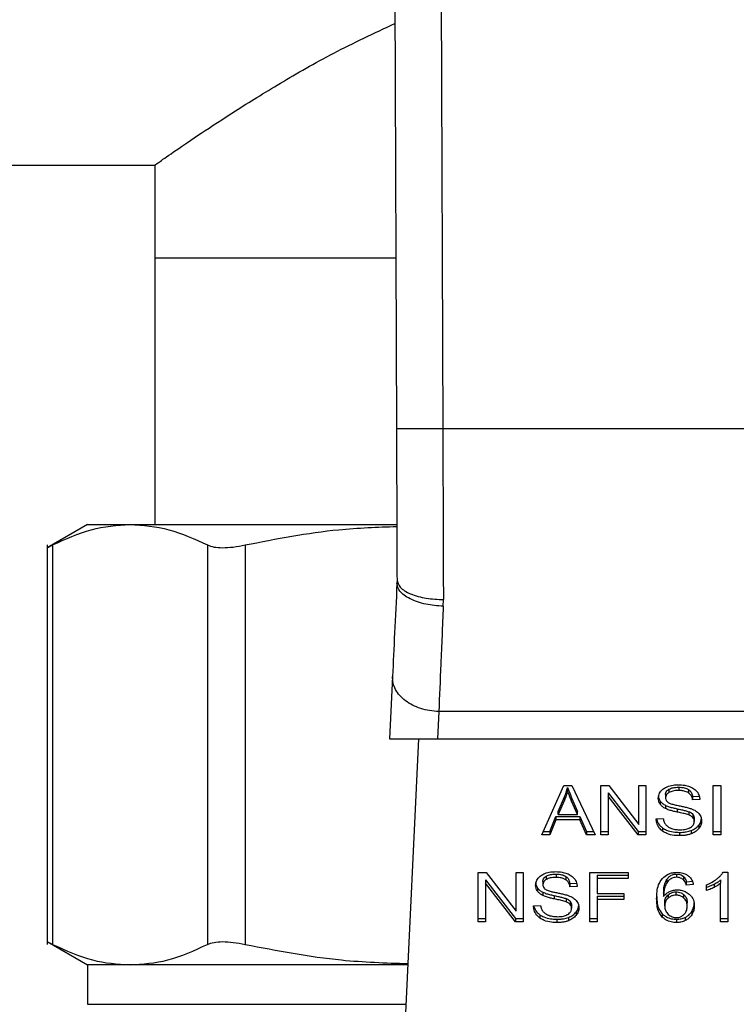
# Model space of a CAD drawing. Extents: x 0.4 to 10.6, y 0.4 to 8.1.
# Drawn here: x 7.3 to 7.3, y 6.3 to 6.4 of the extents above; entities that cross this region are included whole.
import ezdxf

# ---------------------------------------------------------------- set-up
doc = ezdxf.new("R2010")
doc.units = 0
doc.linetypes.add('SLD-SOLID', pattern=[0])
doc.layers.get('0').update_dxf_attribs({"linetype": 'CONTINUOUS'})
doc.styles.add('SLDTEXTSTYLE0', font='TXT', dxfattribs={"width": 0.75})
doc.dimstyles.new('SLDDIMSTYLE1', dxfattribs={"dimtxt": 0.125, "dimasz": 0.13, "dimexe": 0, "dimexo": 0.0625, "dimgap": 0.03125, "dimtad": 0, "dimtih": 1, "dimtoh": 1, "dimdec": 1, "dimlfac": 18, "dimrnd": 1e-09, "dimzin": 12, "dimtxsty": 'SLDTEXTSTYLE0', "dimsah": 1, "dimcen": 0.09, "dimazin": 3, "dimtfac": 1, "dimtdec": 1, "dimtofl": 0, "dimtmove": 0, "dimatfit": 3, "dimtolj": 1, "dimtzin": 12})

# ---------------------------------------------------------------- blocks, each defined once
blk = doc.blocks.new('_D_9')
at = {"color": 7, "linetype": 'SLD-SOLID'}
for p, q in [((6.313685, 6.582586), (6.313685, 7.345276)), ((8.781157, 5.802431), (8.781157, 7.345276)), ((6.313685, 7.220276), (7.397108, 7.220276)), ((8.781157, 7.220276), (7.720372, 7.220276))]:
    blk.add_line(p, q, dxfattribs=at)
for points in [[(6.313685, 7.220276), (6.443685, 7.200276), (6.443685, 7.240276)], [(8.781157, 7.220276), (8.651157, 7.240276), (8.651157, 7.200276)]]:
    blk.add_solid(points, dxfattribs=at)
at = {"color": 7, "linetype": 'SLD-SOLID', "insert": (7.397108, 7.282191), "char_height": 0.125, "attachment_point": 1, "style": 'SLDTEXTSTYLE0'}
blk.add_mtext('44.4', dxfattribs=at)

msp = doc.modelspace()

# ---------------------------------------------------------------- linework, layer by layer
at = {"color": 7, "linetype": 'SLD-SOLID'}
for p, q in [((7.295969, 6.450931), (7.296244, 6.375806)), ((7.300343, 6.450947), (7.300618, 6.375822)), ((6.666266, 6.400696), (7.27344, 6.400696)), ((7.27344, 6.400696), (7.27344, 6.391947)), ((7.27344, 6.391947), (7.27344, 6.366794)), ((7.27344, 6.391947), (7.296185, 6.391947)), ((7.339, 6.375822), (7.300618, 6.375822)), ((7.267097, 6.366794), (7.263287, 6.364595)), ((7.267097, 6.366794), (7.27111, 6.366794)), ((7.27111, 6.366794), (7.296249, 6.366794)), ((7.263295, 6.364862), (7.263295, 6.32717)), ((7.263794, 6.364855), (7.263794, 6.327176)), ((7.278425, 6.364855), (7.278425, 6.327176)), ((7.281976, 6.364855), (7.281976, 6.327176)), ((7.296296, 6.361554), (7.296288, 6.361218)), ((7.300658, 6.359068), (7.30067, 6.359701)), ((7.29587, 6.352444), (7.29559, 6.346562)), ((7.30024, 6.349143), (7.300117, 6.346562)), ((7.339378, 6.349143), (7.30024, 6.349143)), ((7.29559, 6.346562), (7.300117, 6.346562)), ((7.298328, 6.346562), (7.296935, 6.317316)), ((7.300117, 6.346562), (7.339501, 6.346562)), ((7.309958, 6.337511), (7.31203, 6.342151)), ((7.31203, 6.342151), (7.312791, 6.342151)), ((7.312393, 6.341663), (7.312393, 6.341973)), ((7.312791, 6.342151), (7.314998, 6.337511)), ((7.315539, 6.342151), (7.316269, 6.342151)), ((7.315539, 6.337511), (7.315539, 6.342151)), ((7.316224, 6.341469), (7.319048, 6.33782)), ((7.316224, 6.341469), (7.316224, 6.34116)), ((7.316269, 6.342151), (7.319098, 6.338498)), ((7.319098, 6.342151), (7.319778, 6.342151)), ((7.319098, 6.338498), (7.319098, 6.342151)), ((7.319778, 6.342151), (7.319778, 6.337511)), ((7.321952, 6.341809), (7.321952, 6.3415)), ((7.322875, 6.342001), (7.322875, 6.341692)), ((7.323797, 6.341783), (7.323797, 6.341473)), ((7.326134, 6.342151), (7.326845, 6.342151)), ((7.326134, 6.337511), (7.326134, 6.342151)), ((7.326845, 6.342151), (7.326845, 6.337511)), ((7.311497, 6.339726), (7.312097, 6.341086)), ((7.312097, 6.340777), (7.311497, 6.339416)), ((7.312097, 6.341086), (7.312097, 6.340777)), ((7.312773, 6.34101), (7.313333, 6.339726)), ((7.312773, 6.340701), (7.312773, 6.34101)), ((7.313333, 6.339416), (7.312773, 6.340701)), ((7.319048, 6.337511), (7.316224, 6.34116)), ((7.316224, 6.34116), (7.316224, 6.337511)), ((7.321128, 6.3407), (7.321128, 6.34039)), ((7.321635, 6.341314), (7.321635, 6.341005)), ((7.324182, 6.341112), (7.324814, 6.341153)), ((7.324182, 6.341112), (7.324182, 6.340802)), ((7.324867, 6.340847), (7.324182, 6.340802)), ((7.311497, 6.339416), (7.311497, 6.339726)), ((7.313333, 6.339416), (7.313333, 6.339726)), ((7.321631, 6.340292), (7.321631, 6.339983)), ((7.322714, 6.339969), (7.322714, 6.33966)), ((7.323823, 6.339693), (7.323823, 6.339383)), ((7.310705, 6.33782), (7.311292, 6.339225)), ((7.311292, 6.338916), (7.310705, 6.337511)), ((7.311292, 6.339225), (7.313556, 6.339225)), ((7.311292, 6.339225), (7.311292, 6.338916)), ((7.313556, 6.338916), (7.311292, 6.338916)), ((7.311497, 6.339416), (7.313333, 6.339416)), ((7.313556, 6.339225), (7.314179, 6.33782)), ((7.313556, 6.339225), (7.313556, 6.338916)), ((7.314179, 6.337511), (7.313556, 6.338916)), ((7.320745, 6.339005), (7.321416, 6.339055)), ((7.324209, 6.339441), (7.324209, 6.339131)), ((7.324339, 6.339083), (7.324339, 6.338774)), ((7.310096, 6.33782), (7.310705, 6.33782)), ((7.310705, 6.33782), (7.310705, 6.337511)), ((7.314179, 6.33782), (7.314851, 6.33782)), ((7.314179, 6.33782), (7.314179, 6.337511)), ((7.315539, 6.33782), (7.316224, 6.33782)), ((7.319048, 6.33782), (7.319778, 6.33782)), ((7.319048, 6.33782), (7.319048, 6.337511)), ((7.321357, 6.338164), (7.321357, 6.337855)), ((7.322951, 6.337741), (7.322951, 6.337432)), ((7.324043, 6.33791), (7.324043, 6.337601)), ((7.324762, 6.33841), (7.324762, 6.3381)), ((7.326134, 6.33782), (7.326845, 6.33782)), ((7.310705, 6.337511), (7.309958, 6.337511)), ((7.314998, 6.337511), (7.314179, 6.337511)), ((7.316224, 6.337511), (7.315539, 6.337511)), ((7.319778, 6.337511), (7.319048, 6.337511)), ((7.326845, 6.337511), (7.326134, 6.337511)), ((7.303965, 6.333954), (7.304694, 6.333954)), ((7.303965, 6.329314), (7.303965, 6.333954)), ((7.304694, 6.333954), (7.307523, 6.330301)), ((7.307523, 6.333954), (7.308203, 6.333954)), ((7.307523, 6.330301), (7.307523, 6.333954)), ((7.308203, 6.333954), (7.308203, 6.329314)), ((7.314474, 6.333954), (7.318104, 6.333954)), ((7.314474, 6.329314), (7.314474, 6.333954)), ((7.318104, 6.333954), (7.318104, 6.333406)), ((7.327065, 6.333973), (7.327494, 6.333973)), ((7.327494, 6.333973), (7.327494, 6.329314)), ((7.304649, 6.333272), (7.307474, 6.329623)), ((7.304649, 6.333272), (7.304649, 6.332963)), ((7.310061, 6.333117), (7.310061, 6.332808)), ((7.310378, 6.333612), (7.310378, 6.333303)), ((7.311301, 6.333804), (7.311301, 6.333495)), ((7.312223, 6.333586), (7.312223, 6.333276)), ((7.315186, 6.333716), (7.318104, 6.333716)), ((7.315186, 6.333716), (7.315186, 6.333406)), ((7.315186, 6.333406), (7.315186, 6.331969)), ((7.318104, 6.333406), (7.315186, 6.333406)), ((7.321754, 6.333306), (7.321754, 6.332997)), ((7.322678, 6.333814), (7.322678, 6.333504)), ((7.323313, 6.333591), (7.323313, 6.333282)), ((7.323591, 6.333086), (7.324249, 6.33313)), ((7.323591, 6.333086), (7.323591, 6.332776)), ((7.326832, 6.333253), (7.326832, 6.332944)), ((7.307474, 6.329314), (7.304649, 6.332963)), ((7.304649, 6.332963), (7.304649, 6.329314)), ((7.309553, 6.332503), (7.309553, 6.332193)), ((7.310056, 6.332095), (7.310056, 6.331786)), ((7.312607, 6.332915), (7.31324, 6.332956)), ((7.312607, 6.332915), (7.312607, 6.332605)), ((7.313292, 6.33265), (7.312607, 6.332605)), ((7.322625, 6.331821), (7.322625, 6.33213)), ((7.324249, 6.332821), (7.323591, 6.332776)), ((7.325512, 6.332257), (7.325512, 6.332808)), ((7.326218, 6.332865), (7.326218, 6.332556)), ((7.326832, 6.329314), (7.326832, 6.332944)), ((7.311139, 6.331772), (7.311139, 6.331463)), ((7.312248, 6.331496), (7.312248, 6.331186)), ((7.312634, 6.331244), (7.312634, 6.330934)), ((7.315186, 6.331969), (7.31771, 6.331969)), ((7.315186, 6.331731), (7.31771, 6.331731)), ((7.315186, 6.331731), (7.315186, 6.331422)), ((7.31771, 6.331422), (7.315186, 6.331422)), ((7.315186, 6.331422), (7.315186, 6.329314)), ((7.31771, 6.331969), (7.31771, 6.331422)), ((7.321452, 6.332016), (7.321452, 6.331707)), ((7.321873, 6.331858), (7.321873, 6.331548)), ((7.323365, 6.331547), (7.323365, 6.331856)), ((7.30917, 6.330808), (7.309841, 6.330858)), ((7.312764, 6.330886), (7.312764, 6.330577)), ((7.321555, 6.330817), (7.321555, 6.331127)), ((7.323672, 6.330782), (7.323672, 6.331092)), ((7.324106, 6.330282), (7.324106, 6.329972)), ((7.303965, 6.329623), (7.304649, 6.329623)), ((7.304649, 6.329314), (7.303965, 6.329314)), ((7.307474, 6.329623), (7.308203, 6.329623)), ((7.307474, 6.329623), (7.307474, 6.329314)), ((7.308203, 6.329314), (7.307474, 6.329314)), ((7.309782, 6.329967), (7.309782, 6.329658)), ((7.311377, 6.329544), (7.311377, 6.329235)), ((7.312468, 6.329713), (7.312468, 6.329404)), ((7.313188, 6.330213), (7.313188, 6.329903)), ((7.314474, 6.329623), (7.315186, 6.329623)), ((7.315186, 6.329314), (7.314474, 6.329314)), ((7.32132, 6.330062), (7.32132, 6.329753)), ((7.322665, 6.329544), (7.322665, 6.329235)), ((7.323493, 6.329725), (7.323493, 6.329415)), ((7.326832, 6.329623), (7.327494, 6.329623)), ((7.327494, 6.329314), (7.326832, 6.329314)), ((7.263288, 6.327436), (7.267097, 6.325237)), ((7.267097, 6.325237), (7.267097, 6.321522)), ((7.27111, 6.325237), (7.267097, 6.325237)), ((7.297312, 6.325237), (7.27111, 6.325237))]:
    msp.add_line(p, q, dxfattribs=at)
at = {"color": 8, "linetype": 'SLD-SOLID'}
msp.add_line((7.267097, 6.321522), (7.297135, 6.321522), dxfattribs=at)
at = {"color": 7, "linetype": 'SLD-SOLID'}
for points, knots in [([(7.27344, 6.400696), (7.273537, 6.400764), (7.273733, 6.400903), (7.275295, 6.401993), (7.277711, 6.403637), (7.281008, 6.405805), (7.285211, 6.408398), (7.290183, 6.411277), (7.294134, 6.413136), (7.296104, 6.414063)], [0, 0, 0, 0, 0.13572, 0.27587, 0.411488, 0.550471, 0.698501, 0.849655, 1, 1, 1, 1]), ([(7.300618, 6.375822), (7.300068, 6.37582), (7.299221, 6.375817), (7.298203, 6.375813), (7.297502, 6.375811), (7.296937, 6.375809), (7.296392, 6.375806), (7.296302, 6.375806), (7.296244, 6.375806)], [0, 0, 0, 0, 0.239455, 0.368356, 0.499999, 0.631634, 0.760544, 1, 1, 1, 1]), ([(7.296244, 6.375806), (7.296252, 6.373543), (7.29627, 6.368618), (7.296287, 6.364033), (7.296296, 6.361554)], [0, 0, 0, 0, 0.45944, 1, 1, 1, 1]), ([(7.300618, 6.375822), (7.300627, 6.373035), (7.300644, 6.367461), (7.300661, 6.362288), (7.30067, 6.359701)], [0, 0, 0, 0, 0.500001, 1, 1, 1, 1]), ([(7.263794, 6.364855), (7.265009, 6.365414), (7.26743, 6.366529), (7.269886, 6.366706), (7.27111, 6.366794)], [0, 0, 0, 0, 0.502141, 1, 1, 1, 1]), ([(7.27111, 6.366794), (7.272333, 6.366706), (7.27479, 6.366529), (7.27721, 6.365414), (7.278425, 6.364855)], [0, 0, 0, 0, 0.498034, 1, 1, 1, 1]), ([(7.281976, 6.364855), (7.284908, 6.365433), (7.289642, 6.366366), (7.294448, 6.366539), (7.296277, 6.366605)], [0, 0, 0, 0, 0.6193206, 1, 1, 1, 1]), ([(7.263295, 6.364599), (7.263316, 6.36461), (7.263359, 6.364632), (7.263649, 6.36478), (7.263794, 6.364855)], [0, 0, 0, 0, 0.497156, 1, 1, 1, 1]), ([(7.278425, 6.364855), (7.278611, 6.364782), (7.27898, 6.364637), (7.27982, 6.36458), (7.280818, 6.364636), (7.281589, 6.364782), (7.281976, 6.364855)], [0, 0, 0, 0, 0.251078, 0.499636, 0.748584, 1, 1, 1, 1]), ([(7.296288, 6.361218), (7.296213, 6.359628), (7.296061, 6.356447), (7.295934, 6.353779), (7.29587, 6.352444)], [0, 0, 0, 0, 0.499944, 1, 1, 1, 1]), ([(7.300658, 6.359068), (7.3001, 6.359116), (7.299242, 6.35919), (7.298213, 6.359478), (7.297508, 6.359763), (7.296945, 6.360103), (7.29641, 6.360585), (7.296336, 6.360969), (7.296288, 6.361218)], [0, 0, 0, 0, 0.239653, 0.368809, 0.500689, 0.632465, 0.76133, 1, 1, 1, 1]), ([(7.296296, 6.361554), (7.296355, 6.36132), (7.296446, 6.360959), (7.296992, 6.360526), (7.297556, 6.360229), (7.298257, 6.35999), (7.299274, 6.359761), (7.30012, 6.359725), (7.30067, 6.359701)], [0, 0, 0, 0, 0.239417, 0.368294, 0.499916, 0.63155, 0.760459, 1, 1, 1, 1]), ([(7.300658, 6.359068), (7.300579, 6.357202), (7.300428, 6.353606), (7.300301, 6.350593), (7.30024, 6.349143)], [0, 0, 0, 0, 0.5189327, 1, 1, 1, 1]), ([(7.30024, 6.349143), (7.299948, 6.349162), (7.299363, 6.3492), (7.298522, 6.349412), (7.297749, 6.349728), (7.297076, 6.350147), (7.296529, 6.350649), (7.296135, 6.351215), (7.295892, 6.351822), (7.295878, 6.352237), (7.29587, 6.352444)], [0, 0, 0, 0, 0.1249967, 0.25, 0.3750015, 0.4999959, 0.6249962, 0.7500008, 0.8749982, 1, 1, 1, 1]), ([(7.312097, 6.341086), (7.312128, 6.34116), (7.312191, 6.341306), (7.312295, 6.3416), (7.312354, 6.341824), (7.312393, 6.341973)], [0, 0, 0, 0, 0.251377, 0.502724, 1, 1, 1, 1]), ([(7.312393, 6.341663), (7.312374, 6.341588), (7.312336, 6.341438), (7.312246, 6.341141), (7.312157, 6.340922), (7.312097, 6.340777)], [0, 0, 0, 0, 0.251341, 0.502693, 1, 1, 1, 1]), ([(7.312393, 6.341973), (7.312427, 6.341873), (7.312497, 6.341673), (7.312626, 6.341353), (7.312721, 6.341132), (7.312773, 6.34101)], [0, 0, 0, 0, 0.308858, 0.617678, 1, 1, 1, 1]), ([(7.312773, 6.340701), (7.312731, 6.3408), (7.312646, 6.340996), (7.312515, 6.341316), (7.312436, 6.34154), (7.312393, 6.341663)], [0, 0, 0, 0, 0.308802, 0.617603, 1, 1, 1, 1]), ([(7.320951, 6.340954), (7.320957, 6.341048), (7.320973, 6.341281), (7.321138, 6.341611), (7.321367, 6.341796), (7.321465, 6.341875)], [0, 0, 0, 0, 0.2770576, 0.6887787, 1, 1, 1, 1]), ([(7.321465, 6.341875), (7.321571, 6.341938), (7.321827, 6.342092), (7.322318, 6.342214), (7.322684, 6.342227), (7.322853, 6.342233)], [0, 0, 0, 0, 0.272758, 0.664765, 1, 1, 1, 1]), ([(7.321635, 6.341314), (7.321639, 6.341363), (7.321648, 6.341479), (7.321742, 6.34166), (7.321882, 6.341759), (7.321952, 6.341809)], [0, 0, 0, 0, 0.260416, 0.624449, 1, 1, 1, 1]), ([(7.321952, 6.3415), (7.321902, 6.341466), (7.321785, 6.341387), (7.321658, 6.341217), (7.321643, 6.341078), (7.321635, 6.341005)], [0, 0, 0, 0, 0.260697, 0.611208, 1, 1, 1, 1]), ([(7.321952, 6.341809), (7.32202, 6.341842), (7.322202, 6.341934), (7.322528, 6.341992), (7.322772, 6.341998), (7.322875, 6.342001)], [0, 0, 0, 0, 0.251315, 0.682478, 1, 1, 1, 1]), ([(7.322875, 6.341692), (7.322774, 6.341689), (7.32259, 6.341684), (7.322266, 6.341639), (7.322073, 6.341553), (7.321952, 6.3415)], [0, 0, 0, 0, 0.3093382, 0.5666797, 1, 1, 1, 1]), ([(7.322853, 6.342233), (7.322953, 6.342231), (7.323152, 6.342226), (7.32351, 6.342184), (7.323751, 6.34211), (7.323899, 6.342064)], [0, 0, 0, 0, 0.276392, 0.552895, 1, 1, 1, 1]), ([(7.322875, 6.342001), (7.322974, 6.341998), (7.323226, 6.341991), (7.323555, 6.341921), (7.323736, 6.341818), (7.323797, 6.341783)], [0, 0, 0, 0, 0.298288, 0.764381, 1, 1, 1, 1]), ([(7.323797, 6.341473), (7.323728, 6.341512), (7.323555, 6.34161), (7.323229, 6.341681), (7.322986, 6.341688), (7.322875, 6.341692)], [0, 0, 0, 0, 0.264694, 0.665838, 1, 1, 1, 1]), ([(7.323797, 6.341783), (7.323868, 6.341724), (7.324043, 6.341581), (7.324145, 6.341338), (7.324173, 6.34117), (7.324182, 6.341112)], [0, 0, 0, 0, 0.310648, 0.761432, 1, 1, 1, 1]), ([(7.324182, 6.340802), (7.32417, 6.340878), (7.324147, 6.341013), (7.324049, 6.341234), (7.323924, 6.341385), (7.323813, 6.341463), (7.323797, 6.341473)], [0, 0, 0, 0, 0.3070892, 0.5506845, 0.9383626, 1, 1, 1, 1]), ([(7.323899, 6.342064), (7.323973, 6.342034), (7.324121, 6.341973), (7.324375, 6.341822), (7.32451, 6.341678), (7.324598, 6.341584)], [0, 0, 0, 0, 0.259473, 0.519082, 1, 1, 1, 1]), ([(7.324598, 6.341584), (7.324643, 6.341521), (7.324732, 6.341394), (7.324833, 6.341146), (7.324854, 6.340961), (7.324867, 6.340847)], [0, 0, 0, 0, 0.276098, 0.552046, 1, 1, 1, 1]), ([(7.320951, 6.341264), (7.320953, 6.341211), (7.320957, 6.341107), (7.321001, 6.340914), (7.321079, 6.340783), (7.321128, 6.3407)], [0, 0, 0, 0, 0.26939, 0.538865, 1, 1, 1, 1]), ([(7.321128, 6.34039), (7.321097, 6.340438), (7.321036, 6.340534), (7.320967, 6.340723), (7.320957, 6.340865), (7.320951, 6.340954)], [0, 0, 0, 0, 0.269673, 0.539257, 1, 1, 1, 1]), ([(7.321128, 6.3407), (7.32116, 6.340659), (7.321224, 6.340577), (7.321383, 6.340433), (7.321533, 6.340348), (7.321631, 6.340292)], [0, 0, 0, 0, 0.25639, 0.512806, 1, 1, 1, 1]), ([(7.321635, 6.341005), (7.321638, 6.340957), (7.321645, 6.340843), (7.321716, 6.340685), (7.321823, 6.340601), (7.321866, 6.340567)], [0, 0, 0, 0, 0.297747, 0.715037, 1, 1, 1, 1]), ([(7.321866, 6.340567), (7.321952, 6.340524), (7.322151, 6.340426), (7.322514, 6.340337), (7.322779, 6.340282), (7.322912, 6.340254)], [0, 0, 0, 0, 0.274047, 0.635284, 1, 1, 1, 1]), ([(7.321631, 6.339983), (7.321578, 6.340011), (7.321473, 6.340067), (7.321291, 6.340197), (7.321193, 6.340314), (7.321128, 6.34039)], [0, 0, 0, 0, 0.256391, 0.51274, 1, 1, 1, 1]), ([(7.321631, 6.340292), (7.321747, 6.340244), (7.321974, 6.340149), (7.322343, 6.340051), (7.32259, 6.339997), (7.322714, 6.339969)], [0, 0, 0, 0, 0.340837, 0.669598, 1, 1, 1, 1]), ([(7.322714, 6.33966), (7.322587, 6.339688), (7.322337, 6.339744), (7.321968, 6.339842), (7.321744, 6.339935), (7.321631, 6.339983)], [0, 0, 0, 0, 0.3387278, 0.6672744, 1, 1, 1, 1]), ([(7.322714, 6.339969), (7.322856, 6.339938), (7.323114, 6.339883), (7.323488, 6.339797), (7.323711, 6.339728), (7.323823, 6.339693)], [0, 0, 0, 0, 0.378094, 0.688507, 1, 1, 1, 1]), ([(7.323823, 6.339383), (7.323756, 6.339405), (7.323544, 6.339475), (7.32317, 6.339561), (7.322866, 6.339627), (7.322714, 6.33966)], [0, 0, 0, 0, 0.189541, 0.594306, 1, 1, 1, 1]), ([(7.322912, 6.340254), (7.323044, 6.340227), (7.3233, 6.340176), (7.323677, 6.340091), (7.323912, 6.340018), (7.324029, 6.339982)], [0, 0, 0, 0, 0.349646, 0.674118, 1, 1, 1, 1]), ([(7.323823, 6.339693), (7.323865, 6.339675), (7.323949, 6.33964), (7.324088, 6.339561), (7.324163, 6.339487), (7.324209, 6.339441)], [0, 0, 0, 0, 0.275068, 0.550314, 1, 1, 1, 1]), ([(7.324029, 6.339982), (7.324111, 6.33995), (7.324274, 6.339886), (7.324542, 6.339739), (7.324686, 6.3396), (7.324775, 6.339515)], [0, 0, 0, 0, 0.277879, 0.556012, 1, 1, 1, 1]), ([(7.321357, 6.337855), (7.321245, 6.337949), (7.320977, 6.338175), (7.320783, 6.338584), (7.320756, 6.33888), (7.320745, 6.339005)], [0, 0, 0, 0, 0.291758, 0.701551, 1, 1, 1, 1]), ([(7.320788, 6.339008), (7.32079, 6.338989), (7.320816, 6.338783), (7.320986, 6.338475), (7.321257, 6.338248), (7.321357, 6.338164)], [0, 0, 0, 0, 0.059929, 0.654236, 1, 1, 1, 1]), ([(7.321416, 6.339055), (7.321435, 6.338939), (7.32147, 6.33873), (7.3216, 6.338541), (7.321658, 6.338457)], [0, 0, 0, 0, 0.554871, 1, 1, 1, 1]), ([(7.324209, 6.339131), (7.324182, 6.33916), (7.324128, 6.339218), (7.324001, 6.339306), (7.323891, 6.339354), (7.323823, 6.339383)], [0, 0, 0, 0, 0.275536, 0.5508794, 1, 1, 1, 1]), ([(7.323985, 6.338204), (7.324043, 6.338245), (7.32418, 6.338342), (7.324315, 6.33854), (7.324331, 6.338696), (7.324339, 6.338774)], [0, 0, 0, 0, 0.272606, 0.637652, 1, 1, 1, 1]), ([(7.324209, 6.339441), (7.324232, 6.33941), (7.324277, 6.33935), (7.324327, 6.33923), (7.324334, 6.339139), (7.324339, 6.339083)], [0, 0, 0, 0, 0.2744033, 0.548804, 1, 1, 1, 1]), ([(7.324339, 6.338774), (7.324337, 6.338808), (7.324334, 6.338876), (7.324301, 6.338999), (7.324244, 6.339081), (7.324209, 6.339131)], [0, 0, 0, 0, 0.274126, 0.548371, 1, 1, 1, 1]), ([(7.324762, 6.33841), (7.324806, 6.338469), (7.324892, 6.338587), (7.324984, 6.338783), (7.324998, 6.33892), (7.325005, 6.33899)], [0, 0, 0, 0, 0.326891, 0.653807, 1, 1, 1, 1]), ([(7.325028, 6.338824), (7.325025, 6.338758), (7.325018, 6.338625), (7.32495, 6.338375), (7.324836, 6.338208), (7.324762, 6.3381)], [0, 0, 0, 0, 0.264414, 0.528935, 1, 1, 1, 1]), ([(7.324775, 6.339515), (7.32482, 6.339456), (7.324912, 6.339337), (7.325008, 6.339104), (7.32502, 6.33893), (7.325028, 6.338824)], [0, 0, 0, 0, 0.280619, 0.56112, 1, 1, 1, 1]), ([(7.321357, 6.338164), (7.321476, 6.33809), (7.321762, 6.337913), (7.322324, 6.337765), (7.322749, 6.337749), (7.322951, 6.337741)], [0, 0, 0, 0, 0.271175, 0.651928, 1, 1, 1, 1]), ([(7.322951, 6.337432), (7.322784, 6.337437), (7.322371, 6.33745), (7.321799, 6.337584), (7.321484, 6.337777), (7.321357, 6.337855)], [0, 0, 0, 0, 0.287599, 0.711434, 1, 1, 1, 1]), ([(7.321658, 6.338457), (7.321696, 6.338418), (7.321772, 6.338341), (7.321951, 6.338219), (7.322105, 6.338154), (7.322202, 6.338114)], [0, 0, 0, 0, 0.271537, 0.54304, 1, 1, 1, 1]), ([(7.322202, 6.338114), (7.32227, 6.338091), (7.322404, 6.338047), (7.322672, 6.337997), (7.322873, 6.33799), (7.323001, 6.337986)], [0, 0, 0, 0, 0.269251, 0.538321, 1, 1, 1, 1]), ([(7.322951, 6.337741), (7.323058, 6.337743), (7.323271, 6.337748), (7.323644, 6.33779), (7.323892, 6.337865), (7.324043, 6.33791)], [0, 0, 0, 0, 0.283468, 0.567179, 1, 1, 1, 1]), ([(7.323001, 6.337986), (7.323106, 6.337988), (7.323298, 6.337993), (7.323621, 6.338044), (7.323849, 6.338122), (7.32397, 6.338195), (7.323985, 6.338204)], [0, 0, 0, 0, 0.300576, 0.545579, 0.942565, 1, 1, 1, 1]), ([(7.324043, 6.33791), (7.32412, 6.337942), (7.324275, 6.338006), (7.324534, 6.338165), (7.324673, 6.338314), (7.324762, 6.33841)], [0, 0, 0, 0, 0.263037, 0.526105, 1, 1, 1, 1]), ([(7.324762, 6.3381), (7.324715, 6.338047), (7.32462, 6.337939), (7.324394, 6.337757), (7.32418, 6.337662), (7.324043, 6.337601)], [0, 0, 0, 0, 0.2628407, 0.5258648, 1, 1, 1, 1]), ([(7.324043, 6.337601), (7.323945, 6.337569), (7.323751, 6.337507), (7.323383, 6.337445), (7.323114, 6.337437), (7.322951, 6.337432)], [0, 0, 0, 0, 0.284058, 0.567885, 1, 1, 1, 1]), ([(7.309891, 6.333678), (7.310004, 6.333745), (7.310272, 6.333904), (7.310765, 6.334019), (7.311122, 6.334031), (7.311278, 6.334036)], [0, 0, 0, 0, 0.291325, 0.690138, 1, 1, 1, 1]), ([(7.311278, 6.334036), (7.311378, 6.334034), (7.311577, 6.334029), (7.311936, 6.333987), (7.312176, 6.333913), (7.312325, 6.333867)], [0, 0, 0, 0, 0.276349, 0.552865, 1, 1, 1, 1]), ([(7.321333, 6.333399), (7.321495, 6.333543), (7.321762, 6.333781), (7.322284, 6.333951), (7.322585, 6.333966), (7.322719, 6.333973)], [0, 0, 0, 0, 0.4613178, 0.7600321, 1, 1, 1, 1]), ([(7.322719, 6.333973), (7.322821, 6.333969), (7.323077, 6.333959), (7.323444, 6.333862), (7.323653, 6.333733), (7.323745, 6.333676)], [0, 0, 0, 0, 0.270179, 0.677858, 1, 1, 1, 1]), ([(7.326475, 6.333348), (7.326542, 6.333403), (7.326678, 6.333511), (7.326889, 6.333715), (7.326999, 6.333876), (7.327065, 6.333973)], [0, 0, 0, 0, 0.287592, 0.5752328, 1, 1, 1, 1]), ([(7.309376, 6.332757), (7.309382, 6.332851), (7.309398, 6.333084), (7.309563, 6.333414), (7.309792, 6.333599), (7.309891, 6.333678)], [0, 0, 0, 0, 0.277059, 0.688743, 1, 1, 1, 1]), ([(7.309376, 6.333067), (7.309378, 6.333014), (7.309383, 6.33291), (7.309426, 6.332717), (7.309504, 6.332586), (7.309553, 6.332503)], [0, 0, 0, 0, 0.269398, 0.538898, 1, 1, 1, 1]), ([(7.310061, 6.333117), (7.310065, 6.333168), (7.310074, 6.333286), (7.310171, 6.333467), (7.310309, 6.333563), (7.310378, 6.333612)], [0, 0, 0, 0, 0.272734, 0.633924, 1, 1, 1, 1]), ([(7.310378, 6.333303), (7.310328, 6.333269), (7.31021, 6.33319), (7.310084, 6.33302), (7.310069, 6.332881), (7.310061, 6.332808)], [0, 0, 0, 0, 0.260686, 0.611194, 1, 1, 1, 1]), ([(7.310378, 6.333612), (7.310445, 6.333645), (7.310628, 6.333737), (7.310953, 6.333795), (7.311197, 6.333801), (7.311301, 6.333804)], [0, 0, 0, 0, 0.251304, 0.682407, 1, 1, 1, 1]), ([(7.311301, 6.333495), (7.3112, 6.333492), (7.311015, 6.333487), (7.310691, 6.333442), (7.310498, 6.333356), (7.310378, 6.333303)], [0, 0, 0, 0, 0.309402, 0.566743, 1, 1, 1, 1]), ([(7.311301, 6.333804), (7.311399, 6.333801), (7.311651, 6.333794), (7.311981, 6.333724), (7.312162, 6.333621), (7.312223, 6.333586)], [0, 0, 0, 0, 0.2983047, 0.7644337, 1, 1, 1, 1]), ([(7.312223, 6.333276), (7.312143, 6.33332), (7.311954, 6.333424), (7.311623, 6.333486), (7.311392, 6.333492), (7.311301, 6.333495)], [0, 0, 0, 0, 0.30073, 0.721847, 1, 1, 1, 1]), ([(7.312223, 6.333586), (7.31228, 6.333541), (7.312431, 6.333423), (7.312559, 6.333186), (7.312592, 6.333001), (7.312607, 6.332915)], [0, 0, 0, 0, 0.2433876, 0.6457045, 1, 1, 1, 1]), ([(7.312607, 6.332605), (7.312595, 6.332681), (7.312572, 6.332816), (7.312475, 6.333037), (7.31235, 6.333188), (7.312238, 6.333266), (7.312223, 6.333276)], [0, 0, 0, 0, 0.3070934, 0.5506822, 0.9383642, 1, 1, 1, 1]), ([(7.312325, 6.333867), (7.312398, 6.333837), (7.312546, 6.333776), (7.3128, 6.333625), (7.312936, 6.333481), (7.313024, 6.333387)], [0, 0, 0, 0, 0.25952, 0.519127, 1, 1, 1, 1]), ([(7.313024, 6.333387), (7.313068, 6.333324), (7.313158, 6.333197), (7.313258, 6.33295), (7.313279, 6.332764), (7.313292, 6.33265)], [0, 0, 0, 0, 0.276118, 0.552041, 1, 1, 1, 1]), ([(7.320794, 6.331485), (7.320802, 6.331709), (7.320817, 6.332144), (7.320931, 6.332804), (7.321197, 6.333198), (7.321333, 6.333399)], [0, 0, 0, 0, 0.340846, 0.663284, 1, 1, 1, 1]), ([(7.321452, 6.332016), (7.321456, 6.332158), (7.321465, 6.332447), (7.321534, 6.332886), (7.32168, 6.333165), (7.321754, 6.333306)], [0, 0, 0, 0, 0.324695, 0.657917, 1, 1, 1, 1]), ([(7.321754, 6.333306), (7.321809, 6.333379), (7.321918, 6.333524), (7.322145, 6.333694), (7.322412, 6.333798), (7.322592, 6.333809), (7.322678, 6.333814)], [0, 0, 0, 0, 0.281128, 0.5639, 0.791727, 1, 1, 1, 1]), ([(7.322678, 6.333504), (7.322584, 6.333498), (7.322394, 6.333486), (7.322112, 6.333367), (7.321901, 6.333195), (7.321797, 6.333055), (7.321754, 6.332997)], [0, 0, 0, 0, 0.228613, 0.457349, 0.776475, 1, 1, 1, 1]), ([(7.322678, 6.333814), (7.322743, 6.33381), (7.322893, 6.333803), (7.323122, 6.333729), (7.323247, 6.333639), (7.323313, 6.333591)], [0, 0, 0, 0, 0.267621, 0.615846, 1, 1, 1, 1]), ([(7.323313, 6.333282), (7.323268, 6.333315), (7.323159, 6.333397), (7.322942, 6.333487), (7.322763, 6.333499), (7.322678, 6.333504)], [0, 0, 0, 0, 0.266639, 0.652067, 1, 1, 1, 1]), ([(7.323313, 6.333591), (7.323361, 6.33354), (7.323458, 6.333439), (7.323538, 6.333264), (7.323573, 6.333145), (7.323591, 6.333086)], [0, 0, 0, 0, 0.335139, 0.664962, 1, 1, 1, 1]), ([(7.323591, 6.332776), (7.323574, 6.332835), (7.323538, 6.332953), (7.323459, 6.333129), (7.323362, 6.33323), (7.323313, 6.333282)], [0, 0, 0, 0, 0.33103, 0.659597, 1, 1, 1, 1]), ([(7.323745, 6.333676), (7.323831, 6.333602), (7.324056, 6.333411), (7.324192, 6.333102), (7.324236, 6.332886), (7.324249, 6.332821)], [0, 0, 0, 0, 0.30255, 0.789876, 1, 1, 1, 1]), ([(7.325512, 6.332808), (7.325601, 6.332846), (7.32578, 6.332922), (7.326113, 6.333094), (7.326331, 6.333247), (7.326475, 6.333348)], [0, 0, 0, 0, 0.253584, 0.507156, 1, 1, 1, 1]), ([(7.326218, 6.332865), (7.326281, 6.332899), (7.326408, 6.332966), (7.326619, 6.333091), (7.326752, 6.333193), (7.326832, 6.333253)], [0, 0, 0, 0, 0.2880241, 0.5760234, 1, 1, 1, 1]), ([(7.309553, 6.332193), (7.309522, 6.332241), (7.309461, 6.332337), (7.309392, 6.332526), (7.309382, 6.332668), (7.309376, 6.332757)], [0, 0, 0, 0, 0.269669, 0.539227, 1, 1, 1, 1]), ([(7.309553, 6.332503), (7.309585, 6.332462), (7.30965, 6.33238), (7.309809, 6.332236), (7.309958, 6.332151), (7.310056, 6.332095)], [0, 0, 0, 0, 0.25643, 0.512791, 1, 1, 1, 1]), ([(7.310056, 6.331786), (7.310004, 6.331814), (7.309899, 6.33187), (7.309717, 6.332), (7.309618, 6.332117), (7.309553, 6.332193)], [0, 0, 0, 0, 0.256313, 0.512728, 1, 1, 1, 1]), ([(7.310056, 6.332095), (7.310172, 6.332047), (7.310399, 6.331952), (7.310768, 6.331854), (7.311015, 6.3318), (7.311139, 6.331772)], [0, 0, 0, 0, 0.34082, 0.669609, 1, 1, 1, 1]), ([(7.310061, 6.332808), (7.310063, 6.332762), (7.31007, 6.332649), (7.310139, 6.33249), (7.310247, 6.332404), (7.310291, 6.33237)], [0, 0, 0, 0, 0.2865269, 0.7110359, 1, 1, 1, 1]), ([(7.310291, 6.33237), (7.310413, 6.332314), (7.310634, 6.332213), (7.310997, 6.332127), (7.311224, 6.33208), (7.311337, 6.332057)], [0, 0, 0, 0, 0.37934, 0.688882, 1, 1, 1, 1]), ([(7.321754, 6.332997), (7.321683, 6.332862), (7.321538, 6.332589), (7.321466, 6.33215), (7.321457, 6.331855), (7.321452, 6.331707)], [0, 0, 0, 0, 0.327395, 0.661563, 1, 1, 1, 1]), ([(7.321452, 6.331707), (7.321492, 6.331756), (7.321573, 6.331856), (7.321753, 6.332021), (7.321921, 6.332111), (7.322024, 6.332166)], [0, 0, 0, 0, 0.278606, 0.557506, 1, 1, 1, 1]), ([(7.321873, 6.331858), (7.32193, 6.331901), (7.322061, 6.332001), (7.32232, 6.33211), (7.322528, 6.332123), (7.322625, 6.33213)], [0, 0, 0, 0, 0.288556, 0.667278, 1, 1, 1, 1]), ([(7.322024, 6.332166), (7.322083, 6.332191), (7.3222, 6.33224), (7.322443, 6.332306), (7.322633, 6.332317), (7.322754, 6.332324)], [0, 0, 0, 0, 0.264493, 0.529095, 1, 1, 1, 1]), ([(7.322625, 6.33213), (7.322697, 6.332126), (7.322865, 6.332118), (7.323136, 6.332033), (7.323283, 6.33192), (7.323365, 6.331856)], [0, 0, 0, 0, 0.252816, 0.581074, 1, 1, 1, 1]), ([(7.322754, 6.332324), (7.322868, 6.332318), (7.323128, 6.332304), (7.32353, 6.332167), (7.323749, 6.332002), (7.323869, 6.331912)], [0, 0, 0, 0, 0.262534, 0.5989, 1, 1, 1, 1]), ([(7.325512, 6.332567), (7.325584, 6.332591), (7.325729, 6.332639), (7.325965, 6.332739), (7.326124, 6.332818), (7.326218, 6.332865)], [0, 0, 0, 0, 0.291967, 0.583842, 1, 1, 1, 1]), ([(7.326218, 6.332556), (7.326153, 6.332523), (7.326022, 6.332457), (7.32579, 6.332353), (7.325615, 6.332293), (7.325512, 6.332257)], [0, 0, 0, 0, 0.291723, 0.583552, 1, 1, 1, 1]), ([(7.326832, 6.332944), (7.326779, 6.332903), (7.326672, 6.332819), (7.326467, 6.332689), (7.326311, 6.332605), (7.326218, 6.332556)], [0, 0, 0, 0, 0.288236, 0.576316, 1, 1, 1, 1]), ([(7.311139, 6.331463), (7.311012, 6.331491), (7.310762, 6.331547), (7.310393, 6.331645), (7.310169, 6.331739), (7.310056, 6.331786)], [0, 0, 0, 0, 0.33876, 0.667236, 1, 1, 1, 1]), ([(7.311139, 6.331772), (7.311281, 6.331741), (7.311539, 6.331686), (7.311913, 6.3316), (7.312137, 6.331531), (7.312248, 6.331496)], [0, 0, 0, 0, 0.378089, 0.688449, 1, 1, 1, 1]), ([(7.312248, 6.331186), (7.312181, 6.331208), (7.311969, 6.331278), (7.311595, 6.331364), (7.311291, 6.33143), (7.311139, 6.331463)], [0, 0, 0, 0, 0.189538, 0.594304, 1, 1, 1, 1]), ([(7.311337, 6.332057), (7.31147, 6.33203), (7.311725, 6.331979), (7.312102, 6.331894), (7.312337, 6.331821), (7.312455, 6.331785)], [0, 0, 0, 0, 0.349622, 0.674076, 1, 1, 1, 1]), ([(7.312248, 6.331496), (7.31229, 6.331478), (7.312375, 6.331443), (7.312513, 6.331364), (7.312588, 6.33129), (7.312634, 6.331244)], [0, 0, 0, 0, 0.275063, 0.550327, 1, 1, 1, 1]), ([(7.312634, 6.330934), (7.312607, 6.330963), (7.312553, 6.331021), (7.312426, 6.331109), (7.312317, 6.331157), (7.312248, 6.331186)], [0, 0, 0, 0, 0.275543, 0.5508393, 1, 1, 1, 1]), ([(7.312455, 6.331785), (7.312536, 6.331753), (7.3127, 6.331689), (7.312967, 6.331542), (7.313111, 6.331403), (7.3132, 6.331318)], [0, 0, 0, 0, 0.277875, 0.556015, 1, 1, 1, 1]), ([(7.312634, 6.331244), (7.312657, 6.331213), (7.312702, 6.331153), (7.312753, 6.331033), (7.31276, 6.330942), (7.312764, 6.330886)], [0, 0, 0, 0, 0.274462, 0.548785, 1, 1, 1, 1]), ([(7.3132, 6.331318), (7.313246, 6.331259), (7.313337, 6.33114), (7.313433, 6.330907), (7.313446, 6.330733), (7.313453, 6.330627)], [0, 0, 0, 0, 0.2806083, 0.561122, 1, 1, 1, 1]), ([(7.320794, 6.331794), (7.320801, 6.331592), (7.320816, 6.331197), (7.32093, 6.330597), (7.321188, 6.330243), (7.32132, 6.330062)], [0, 0, 0, 0, 0.339138, 0.661438, 1, 1, 1, 1]), ([(7.32132, 6.329753), (7.321185, 6.329938), (7.320926, 6.330298), (7.320815, 6.330898), (7.320801, 6.331288), (7.320794, 6.331485)], [0, 0, 0, 0, 0.346322, 0.670094, 1, 1, 1, 1]), ([(7.321555, 6.331127), (7.321559, 6.331203), (7.321566, 6.331345), (7.32164, 6.331602), (7.321781, 6.331758), (7.321873, 6.331858)], [0, 0, 0, 0, 0.296497, 0.5468, 1, 1, 1, 1]), ([(7.321873, 6.331548), (7.321809, 6.331485), (7.32165, 6.331324), (7.321566, 6.331063), (7.321558, 6.330882), (7.321555, 6.330817)], [0, 0, 0, 0, 0.298525, 0.751649, 1, 1, 1, 1]), ([(7.322625, 6.331821), (7.322547, 6.331817), (7.322371, 6.331807), (7.3221, 6.331716), (7.321952, 6.331607), (7.321873, 6.331548)], [0, 0, 0, 0, 0.265454, 0.607486, 1, 1, 1, 1]), ([(7.323365, 6.331547), (7.323315, 6.331588), (7.323195, 6.331685), (7.322943, 6.331798), (7.322731, 6.331813), (7.322625, 6.331821)], [0, 0, 0, 0, 0.267025, 0.63256, 1, 1, 1, 1]), ([(7.323365, 6.331856), (7.323429, 6.331786), (7.323596, 6.331604), (7.323664, 6.331331), (7.32367, 6.331145), (7.323672, 6.331092)], [0, 0, 0, 0, 0.309074, 0.80025, 1, 1, 1, 1]), ([(7.323672, 6.330782), (7.323668, 6.330865), (7.32366, 6.331019), (7.323588, 6.331286), (7.32345, 6.331448), (7.323365, 6.331547)], [0, 0, 0, 0, 0.306348, 0.572521, 1, 1, 1, 1]), ([(7.323869, 6.331912), (7.323962, 6.331818), (7.3242, 6.331575), (7.324331, 6.331185), (7.324343, 6.330912), (7.324348, 6.330817)], [0, 0, 0, 0, 0.295269, 0.756247, 1, 1, 1, 1]), ([(7.309782, 6.329658), (7.309674, 6.329748), (7.309411, 6.329969), (7.30921, 6.330377), (7.309182, 6.330677), (7.30917, 6.330808)], [0, 0, 0, 0, 0.2810289, 0.6868154, 1, 1, 1, 1]), ([(7.309213, 6.330811), (7.309215, 6.330792), (7.309241, 6.330586), (7.309411, 6.330278), (7.309682, 6.330051), (7.309782, 6.329967)], [0, 0, 0, 0, 0.05994, 0.65424, 1, 1, 1, 1]), ([(7.309841, 6.330858), (7.309861, 6.330742), (7.309896, 6.330533), (7.310025, 6.330344), (7.310083, 6.33026)], [0, 0, 0, 0, 0.55486, 1, 1, 1, 1]), ([(7.310083, 6.33026), (7.310121, 6.330221), (7.310198, 6.330144), (7.310376, 6.330022), (7.310531, 6.329957), (7.310628, 6.329917)], [0, 0, 0, 0, 0.271595, 0.543056, 1, 1, 1, 1]), ([(7.312411, 6.330007), (7.312469, 6.330048), (7.312605, 6.330145), (7.312741, 6.330343), (7.312756, 6.330499), (7.312764, 6.330577)], [0, 0, 0, 0, 0.2725818, 0.6376318, 1, 1, 1, 1]), ([(7.312764, 6.330577), (7.312762, 6.330611), (7.312759, 6.330679), (7.312726, 6.330802), (7.312669, 6.330884), (7.312634, 6.330934)], [0, 0, 0, 0, 0.2740533, 0.5483346, 1, 1, 1, 1]), ([(7.313188, 6.330213), (7.313231, 6.330272), (7.313317, 6.33039), (7.313409, 6.330585), (7.313423, 6.330723), (7.31343, 6.330793)], [0, 0, 0, 0, 0.326865, 0.653809, 1, 1, 1, 1]), ([(7.313453, 6.330627), (7.31345, 6.330561), (7.313443, 6.330428), (7.313375, 6.330178), (7.313261, 6.330011), (7.313188, 6.329903)], [0, 0, 0, 0, 0.264396, 0.528937, 1, 1, 1, 1]), ([(7.321555, 6.330817), (7.321559, 6.330733), (7.321568, 6.330573), (7.321648, 6.33029), (7.321797, 6.330115), (7.321891, 6.330007)], [0, 0, 0, 0, 0.294015, 0.5605032, 1, 1, 1, 1]), ([(7.323364, 6.329991), (7.323428, 6.330063), (7.323598, 6.330256), (7.323664, 6.330538), (7.32367, 6.330731), (7.323672, 6.330782)], [0, 0, 0, 0, 0.305046, 0.813672, 1, 1, 1, 1]), ([(7.323493, 6.329725), (7.323571, 6.329768), (7.323725, 6.329852), (7.323936, 6.330041), (7.324042, 6.330192), (7.324106, 6.330282)], [0, 0, 0, 0, 0.293279, 0.578635, 1, 1, 1, 1]), ([(7.324106, 6.330282), (7.324177, 6.330414), (7.324322, 6.330686), (7.324339, 6.330977), (7.324348, 6.331127)], [0, 0, 0, 0, 0.485704, 1, 1, 1, 1]), ([(7.324348, 6.330817), (7.324339, 6.330668), (7.324322, 6.330377), (7.324177, 6.330104), (7.324106, 6.329972)], [0, 0, 0, 0, 0.514305, 1, 1, 1, 1]), ([(7.309782, 6.329967), (7.309901, 6.329894), (7.310188, 6.329716), (7.31075, 6.329568), (7.311174, 6.329552), (7.311377, 6.329544)], [0, 0, 0, 0, 0.2712, 0.651959, 1, 1, 1, 1]), ([(7.311377, 6.329235), (7.31121, 6.32924), (7.310796, 6.329253), (7.310224, 6.329387), (7.309909, 6.32958), (7.309782, 6.329658)], [0, 0, 0, 0, 0.287562, 0.711396, 1, 1, 1, 1]), ([(7.310628, 6.329917), (7.310695, 6.329894), (7.310829, 6.32985), (7.311097, 6.3298), (7.311299, 6.329793), (7.311426, 6.329789)], [0, 0, 0, 0, 0.269167, 0.538245, 1, 1, 1, 1]), ([(7.311377, 6.329544), (7.311483, 6.329546), (7.311696, 6.329551), (7.312069, 6.329593), (7.312318, 6.329668), (7.312468, 6.329713)], [0, 0, 0, 0, 0.283512, 0.567147, 1, 1, 1, 1]), ([(7.312468, 6.329404), (7.312371, 6.329372), (7.312176, 6.32931), (7.311808, 6.329248), (7.311539, 6.32924), (7.311377, 6.329235)], [0, 0, 0, 0, 0.284045, 0.567852, 1, 1, 1, 1]), ([(7.311426, 6.329789), (7.311532, 6.329791), (7.311723, 6.329796), (7.312047, 6.329847), (7.312274, 6.329925), (7.312395, 6.329998), (7.312411, 6.330007)], [0, 0, 0, 0, 0.3005824, 0.5455916, 0.9425158, 1, 1, 1, 1]), ([(7.312468, 6.329713), (7.312545, 6.329745), (7.3127, 6.329809), (7.312959, 6.329968), (7.313098, 6.330117), (7.313188, 6.330213)], [0, 0, 0, 0, 0.263002, 0.526103, 1, 1, 1, 1]), ([(7.313188, 6.329903), (7.31314, 6.32985), (7.313046, 6.329742), (7.312819, 6.32956), (7.312605, 6.329465), (7.312468, 6.329404)], [0, 0, 0, 0, 0.262862, 0.525913, 1, 1, 1, 1]), ([(7.32132, 6.330062), (7.32141, 6.329982), (7.321611, 6.329803), (7.32204, 6.329607), (7.322425, 6.329547), (7.322633, 6.329544), (7.322665, 6.329544)], [0, 0, 0, 0, 0.272499, 0.60799, 0.939073, 1, 1, 1, 1]), ([(7.322665, 6.329235), (7.32249, 6.329245), (7.322138, 6.329267), (7.321661, 6.329458), (7.321434, 6.329654), (7.32132, 6.329753)], [0, 0, 0, 0, 0.329277, 0.659723, 1, 1, 1, 1]), ([(7.321891, 6.330007), (7.321946, 6.329961), (7.322052, 6.329873), (7.322245, 6.329776), (7.322452, 6.329714), (7.322597, 6.329707), (7.322669, 6.329703)], [0, 0, 0, 0, 0.278533, 0.529364, 0.764908, 1, 1, 1, 1]), ([(7.322665, 6.329544), (7.322741, 6.329546), (7.322893, 6.329551), (7.323181, 6.329598), (7.32337, 6.329675), (7.323493, 6.329725)], [0, 0, 0, 0, 0.259468, 0.519073, 1, 1, 1, 1]), ([(7.323493, 6.329415), (7.323428, 6.329387), (7.323299, 6.32933), (7.323024, 6.329255), (7.322806, 6.329243), (7.322665, 6.329235)], [0, 0, 0, 0, 0.259486, 0.519057, 1, 1, 1, 1]), ([(7.322669, 6.329703), (7.322739, 6.329707), (7.322893, 6.329717), (7.323147, 6.329811), (7.323283, 6.329924), (7.323364, 6.329991)], [0, 0, 0, 0, 0.2489596, 0.5553027, 1, 1, 1, 1]), ([(7.324106, 6.329972), (7.324063, 6.32991), (7.323977, 6.329785), (7.323787, 6.329586), (7.323602, 6.329478), (7.323493, 6.329415)], [0, 0, 0, 0, 0.292157, 0.584681, 1, 1, 1, 1]), ([(7.263295, 6.327432), (7.263295, 6.327432), (7.263216, 6.327432), (7.263404, 6.327394), (7.263663, 6.327249), (7.263794, 6.327176)], [0, 0, 0, 0, 0.000138, 0.495329, 1, 1, 1, 1]), ([(7.263794, 6.327176), (7.265044, 6.326603), (7.267465, 6.325492), (7.269922, 6.32532), (7.27111, 6.325237)], [0, 0, 0, 0, 0.516452, 1, 1, 1, 1]), ([(7.27111, 6.325237), (7.272297, 6.32532), (7.274754, 6.325492), (7.277175, 6.326603), (7.278425, 6.327176)], [0, 0, 0, 0, 0.483571, 1, 1, 1, 1]), ([(7.278425, 6.327176), (7.278612, 6.327249), (7.278983, 6.327394), (7.279821, 6.327451), (7.280818, 6.327394), (7.281588, 6.327249), (7.281976, 6.327176)], [0, 0, 0, 0, 0.252334, 0.500065, 0.74766, 1, 1, 1, 1]), ([(7.281976, 6.327176), (7.284993, 6.32659), (7.290072, 6.325604), (7.295226, 6.325433), (7.297318, 6.325364)], [0, 0, 0, 0, 0.594067, 1, 1, 1, 1])]:
    msp.add_open_spline(points, degree=3, knots=knots, dxfattribs=at)

# ---------------------------------------------------------------- dimensions: what is measured, and where the dimension line sits
dim = msp.add_linear_dim(base=(6.313685, 7.220276), p1=(8.781157, 5.752431), p2=(6.313685, 6.532586), dimstyle='SLDDIMSTYLE1', dxfattribs=at)
dim.commit()
dim.dimension.update_dxf_attribs({"geometry": '_D_9', "text_midpoint": (7.55874, 7.220276), "dimtype": 160})

doc.saveas('drawing.dxf')
